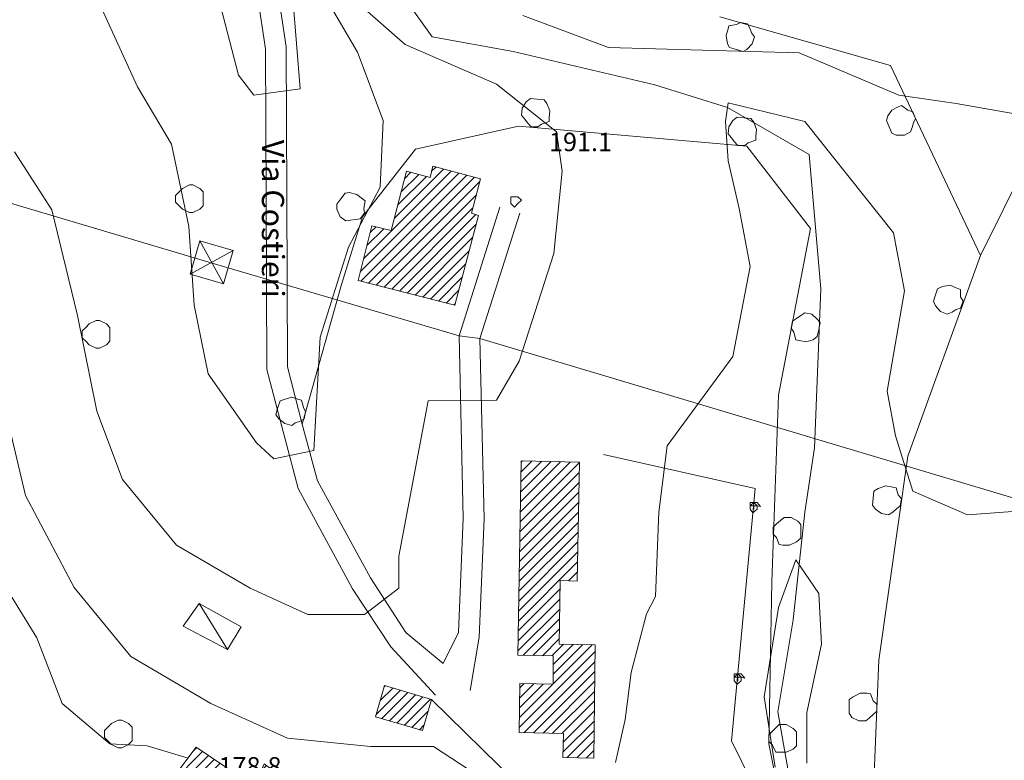
# Model space of a CAD drawing. Extents: x -30189 to -27786, y 43279 to 44714.
# Drawn here: x -28858 to -28716, y 44288 to 44395 of the extents above; entities that cross this region are included whole.
import ezdxf

# ---------------------------------------------------------------- set-up
doc = ezdxf.new("R2010")
doc.units = 0
doc.header["$MEASUREMENT"] = 0
for name, color, linetype, lineweight in [('BASE DWG_Num_Penna__7_Num_Penna__7_Num_Penna__7_Num_Penna__7_Num_Penna__7', 7, 'Continuous', 18), ('EDIFICI_Num_Penna__7_Num_Penna__7_Num_Penna__7_Num_Penna__7_Num_Penna__7', 7, 'Continuous', 18), ('QUOTE_Num_Penna__7_Num_Penna__7_Num_Penna__7_Num_Penna__7_Num_Penna__7', 7, 'Continuous', 18), ('SIMBOLI_Num_Penna__7_Num_Penna__7_Num_Penna__7_Num_Penna__7_Num_Penna__7', 7, 'Continuous', 18), ('VIE_Num_Penna__7_Num_Penna__7_Num_Penna__7_Num_Penna__7_Num_Penna__7', 7, 'Continuous', 18)]:
    doc.layers.add(name, color=color, linetype=linetype, lineweight=lineweight)
doc.styles.add('GENERATED_STYLE_1', font='txt')
pattern_1 = [(45, (0, 0), (0, 1.411111111), [])]

msp = doc.modelspace()

# ---------------------------------------------------------------- hatches: boundary and pattern name
at = {"layer": 'EDIFICI_Num_Penna__7_Num_Penna__7_Num_Penna__7_Num_Penna__7_Num_Penna__7', "linetype": 'Continuous'}
h = msp.add_hatch(dxfattribs=at)
h.set_pattern_fill('edifici_civ', color=256, style=0, pattern_type=2)
h.set_pattern_definition(pattern_1)
h.paths.add_polyline_path([(-28795.37, 44353.62), (-28791.97, 44366.62), (-28792.97, 44366.92), (-28791.67, 44371.92), (-28798.57, 44373.72), (-28798.97, 44372.12), (-28802.37, 44373.02), (-28804.57, 44364.42), (-28807.37, 44365.12), (-28809.37, 44357.22)], flags=0)
h = msp.add_hatch(dxfattribs=at)
h.set_pattern_fill('edifici_civ', color=256, style=0, pattern_type=2)
h.set_pattern_definition(pattern_1)
h.paths.add_polyline_path([(-28786.27, 44303.02), (-28781.17, 44302.92), (-28781.17, 44298.82), (-28785.97, 44298.92), (-28786.07, 44291.82), (-28779.67, 44291.72), (-28779.77, 44288.22), (-28775.27, 44288.12), (-28775.07, 44304.52), (-28780.27, 44304.62), (-28780.17, 44313.82), (-28777.67, 44313.72), (-28777.37, 44330.92), (-28785.77, 44331.12)], flags=0)
h = msp.add_hatch(dxfattribs=at)
h.set_pattern_fill('edifici_civ', color=256, style=0, pattern_type=2)
h.set_pattern_definition(pattern_1)
h.paths.add_polyline_path([(-28800.07, 44292.12), (-28798.77, 44296.62), (-28805.57, 44298.62), (-28806.87, 44294.12)], flags=0)
h = msp.add_hatch(dxfattribs=at)
h.set_pattern_fill('edifici_civ', color=256, style=0, pattern_type=2)
h.set_pattern_definition(pattern_1)
h.paths.add_polyline_path([(-28824.17, 44275.92), (-28821.07, 44280.82), (-28817.07, 44278.92), (-28822.07, 44270.42), (-28811.77, 44264.42), (-28808.77, 44270.52), (-28806.37, 44269.22), (-28810.07, 44261.72), (-28789.07, 44253.22), (-28787.27, 44257.82), (-28790.97, 44259.72), (-28787.27, 44270.22), (-28790.67, 44271.22), (-28789.77, 44274.12), (-28793.87, 44275.02), (-28795.37, 44271.52), (-28804.67, 44274.82), (-28803.27, 44278.92), (-28818.47, 44283.92), (-28822.97, 44287.32), (-28824.37, 44284.02), (-28832.77, 44289.72), (-28837.77, 44283.12)], flags=0)

# ---------------------------------------------------------------- linework, layer by layer
at = {"layer": 'BASE DWG_Num_Penna__7_Num_Penna__7_Num_Penna__7_Num_Penna__7_Num_Penna__7', "linetype": 'Continuous'}
for p, q in [((-28830.46, 44359.72), (-29046.26, 44423.72)), ((-28826.06, 44412.22), (-28822.76, 44390.72)), ((-28823.06, 44412.62), (-28819.76, 44391.02)), ((-28826.66, 44386.92), (-28830.66, 44402.22)), ((-28819.06, 44401.42), (-28817.76, 44384.92)), ((-28805.26, 44401.72), (-28798.66, 44392.42)), ((-28814.86, 44399.42), (-28809.46, 44390.22)), ((-28841.26, 44385.22), (-28846.66, 44397.02)), ((-28802.56, 44391.32), (-28809.16, 44397.12)), ((-28785.56, 44395.52), (-28773.16, 44390.92)), ((-28757.06, 44395.32), (-28732.36, 44388.32)), ((-28798.66, 44392.42), (-28786.96, 44390.32)), ((-28719.36, 44360.82), (-28703.66, 44392.52)), ((-28819.76, 44391.02), (-28819.66, 44369.32)), ((-28789.36, 44385.62), (-28802.56, 44391.32)), ((-28773.16, 44390.92), (-28759.56, 44390.52)), ((-28822.76, 44390.72), (-28822.66, 44369.32)), ((-28809.46, 44390.22), (-28805.76, 44380.32)), ((-28786.96, 44390.32), (-28766.46, 44385.52)), ((-28759.56, 44390.52), (-28745.56, 44390.12)), ((-28745.56, 44390.12), (-28731.16, 44384.02)), ((-28732.36, 44388.32), (-28719.36, 44360.82)), ((-28824.46, 44384.02), (-28826.66, 44386.92)), ((-28836.36, 44376.92), (-28841.26, 44385.22)), ((-28780.66, 44378.72), (-28789.36, 44385.62)), ((-28766.46, 44385.52), (-28755.96, 44382.22)), ((-28817.76, 44384.92), (-28824.46, 44384.02)), ((-28731.16, 44384.02), (-28722.86, 44382.82)), ((-28755.86, 44382.92), (-28756.26, 44380.22)), ((-28755.96, 44382.22), (-28744.16, 44375.42)), ((-28744.76, 44380.22), (-28755.86, 44382.92)), ((-28722.86, 44382.82), (-28710.06, 44380.52)), ((-28805.76, 44380.32), (-28806.16, 44370.72)), ((-28786.16, 44379.52), (-28801.06, 44376.22)), ((-28753.16, 44376.62), (-28786.16, 44379.52)), ((-28756.26, 44380.22), (-28755.86, 44374.52)), ((-28731.96, 44364.12), (-28744.76, 44380.22)), ((-28779.86, 44373.02), (-28780.66, 44378.72)), ((-28833.86, 44365.02), (-28836.36, 44376.92)), ((-28743.96, 44364.72), (-28753.16, 44376.62)), ((-28859.06, 44375.82), (-28853.66, 44367.42)), ((-28801.06, 44376.22), (-28808.76, 44366.42)), ((-28744.16, 44375.42), (-28742.46, 44356.02)), ((-28755.86, 44374.52), (-28754.26, 44367.62)), ((-28781.06, 44361.12), (-28779.86, 44373.02)), ((-28806.16, 44370.72), (-28810.76, 44362.02)), ((-28822.66, 44369.32), (-28822.56, 44344.32)), ((-28819.66, 44369.32), (-28819.56, 44344.72)), ((-28853.66, 44367.42), (-28849.96, 44352.12)), ((-28794.76, 44349.22), (-28788.86, 44367.82)), ((-28791.76, 44348.82), (-28785.96, 44366.92)), ((-28754.26, 44367.62), (-28752.66, 44359.22)), ((-28808.76, 44366.42), (-28811.76, 44356.62)), ((-28833.06, 44353.62), (-28833.86, 44365.02)), ((-28748.56, 44340.62), (-28743.96, 44364.72)), ((-28730.36, 44355.72), (-28731.96, 44364.12)), ((-28810.76, 44362.02), (-28814.86, 44349.02)), ((-28786.06, 44345.52), (-28781.06, 44361.12)), ((-28794.76, 44349.22), (-28830.46, 44359.72)), ((-28719.36, 44360.82), (-28729.86, 44331.82)), ((-28752.66, 44359.22), (-28755.16, 44346.22)), ((-28811.76, 44356.62), (-28817.46, 44336.42)), ((-28742.46, 44356.02), (-28743.36, 44333.02)), ((-28732.86, 44341.22), (-28730.36, 44355.72)), ((-28831.06, 44343.72), (-28833.06, 44353.62)), ((-28849.96, 44352.12), (-28847.16, 44338.32)), ((-28857.46, 44326.12), (-28862.76, 44348.32)), ((-28814.86, 44349.02), (-28815.76, 44332.62)), ((-28794.16, 44322.82), (-28794.76, 44349.22)), ((-28793.26, 44349.02), (-28794.76, 44349.22)), ((-28791.76, 44348.82), (-28793.26, 44349.02)), ((-28791.16, 44322.72), (-28791.76, 44348.82)), ((-28632.16, 44301.12), (-28791.76, 44348.82)), ((-28789.36, 44339.92), (-28786.06, 44345.52)), ((-28755.16, 44346.22), (-28764.66, 44333.32)), ((-28822.56, 44344.32), (-28818.06, 44327.12)), ((-28819.56, 44344.72), (-28817.46, 44336.42)), ((-28824.06, 44333.72), (-28831.06, 44343.72)), ((-28731.66, 44334.72), (-28732.86, 44341.22)), ((-28803.46, 44317.32), (-28799.26, 44339.82)), ((-28799.26, 44339.82), (-28789.36, 44339.92)), ((-28749.56, 44313.62), (-28748.56, 44340.62)), ((-28847.16, 44338.32), (-28843.46, 44328.42)), ((-28817.46, 44336.42), (-28815.26, 44328.22)), ((-28729.16, 44326.72), (-28731.66, 44334.72)), ((-28821.56, 44331.42), (-28824.06, 44333.72)), ((-28815.76, 44332.62), (-28821.56, 44331.42)), ((-28764.66, 44333.32), (-28765.86, 44323.72)), ((-28743.36, 44333.02), (-28744.76, 44323.72)), ((-28773.86, 44332.02), (-28751.96, 44327.12)), ((-28729.86, 44331.82), (-28734.06, 44302.32)), ((-28843.46, 44328.42), (-28835.66, 44318.92)), ((-28815.26, 44328.22), (-28807.56, 44314.22)), ((-28818.06, 44327.12), (-28810.16, 44312.62)), ((-28751.96, 44327.12), (-28755.36, 44290.62)), ((-28721.26, 44323.32), (-28729.16, 44326.72)), ((-28850.46, 44312.82), (-28857.46, 44326.12)), ((-28706.06, 44324.42), (-28721.26, 44323.32)), ((-28794.86, 44306.32), (-28794.16, 44322.82)), ((-28791.86, 44305.62), (-28791.16, 44322.72)), ((-28765.86, 44323.72), (-28766.36, 44311.52)), ((-28744.76, 44323.72), (-28746.46, 44308.12)), ((-28835.66, 44318.92), (-28824.96, 44312.72)), ((-28803.46, 44312.72), (-28803.46, 44317.32)), ((-28748.56, 44309.92), (-28746.06, 44316.82)), ((-28746.06, 44316.82), (-28742.76, 44311.92)), ((-28807.56, 44314.22), (-28802.46, 44306.32)), ((-28860.76, 44313.52), (-28855.86, 44305.52)), ((-28842.26, 44302.82), (-28850.46, 44312.82)), ((-28824.96, 44312.72), (-28816.66, 44308.92)), ((-28810.16, 44312.62), (-28804.66, 44304.22)), ((-28808.46, 44308.92), (-28803.46, 44312.72)), ((-28749.96, 44290.22), (-28749.56, 44313.62)), ((-28766.36, 44311.52), (-28767.66, 44309.02)), ((-28742.76, 44311.92), (-28742.36, 44304.62)), ((-28828.26, 44303.82), (-28832.36, 44310.52)), ((-28750.66, 44297.02), (-28748.56, 44309.92)), ((-28816.66, 44308.92), (-28808.46, 44308.92)), ((-28767.66, 44309.02), (-28769.86, 44300.52)), ((-28746.46, 44308.12), (-28748.66, 44294.82)), ((-28855.86, 44305.52), (-28852.16, 44296.02)), ((-28802.46, 44306.32), (-28797.06, 44301.82)), ((-28797.06, 44301.82), (-28794.86, 44306.32)), ((-28793.16, 44297.92), (-28791.86, 44305.62)), ((-28804.66, 44304.22), (-28798.16, 44297.22)), ((-28742.36, 44304.62), (-28744.46, 44294.72)), ((-28830.66, 44296.02), (-28842.26, 44302.82)), ((-28734.06, 44302.32), (-28734.96, 44280.72)), ((-28769.86, 44300.52), (-28770.76, 44293.72)), ((-28749.06, 44286.82), (-28750.66, 44297.02)), ((-28852.16, 44296.02), (-28845.26, 44290.22)), ((-28819.56, 44291.02), (-28830.66, 44296.02)), ((-28798.76, 44296.62), (-28784.66, 44282.82)), ((-28748.66, 44294.82), (-28746.56, 44282.72)), ((-28744.46, 44294.72), (-28744.46, 44287.42)), ((-28770.76, 44293.72), (-28772.16, 44287.52)), ((-28845.26, 44290.22), (-28839.86, 44289.92)), ((-28839.86, 44289.92), (-28833.96, 44288.12)), ((-28807.56, 44289.82), (-28819.56, 44291.02)), ((-28798.46, 44289.82), (-28807.56, 44289.82)), ((-28791.76, 44285.42), (-28798.46, 44289.82)), ((-28755.36, 44290.62), (-28750.76, 44281.32)), ((-28746.76, 44274.32), (-28749.96, 44290.22))]:
    msp.add_line(p, q, dxfattribs=at)
at = {"layer": 'EDIFICI_Num_Penna__7_Num_Penna__7_Num_Penna__7_Num_Penna__7_Num_Penna__7', "linetype": 'Continuous', "flags": 128}
for points in [[(-28795.37, 44353.62), (-28809.37, 44357.22), (-28807.37, 44365.12), (-28804.57, 44364.42), (-28802.37, 44373.02), (-28798.97, 44372.12), (-28798.57, 44373.72), (-28791.67, 44371.92), (-28792.97, 44366.92), (-28791.97, 44366.62)], [(-28786.27, 44303.02), (-28785.77, 44331.12), (-28777.37, 44330.92), (-28777.67, 44313.72), (-28780.17, 44313.82), (-28780.27, 44304.62), (-28775.07, 44304.52), (-28775.27, 44288.12), (-28779.77, 44288.22), (-28779.67, 44291.72), (-28786.07, 44291.82), (-28785.97, 44298.92), (-28781.17, 44298.82), (-28781.17, 44302.92)], [(-28828.27, 44303.82), (-28834.67, 44307.22), (-28832.37, 44310.52), (-28826.27, 44307.12)], [(-28800.07, 44292.12), (-28806.87, 44294.12), (-28805.57, 44298.62), (-28798.77, 44296.62)], [(-28824.17, 44275.92), (-28837.77, 44283.12), (-28832.77, 44289.72), (-28824.37, 44284.02), (-28822.97, 44287.32), (-28818.47, 44283.92), (-28803.27, 44278.92), (-28804.67, 44274.82), (-28795.37, 44271.52), (-28793.87, 44275.02), (-28789.77, 44274.12), (-28790.67, 44271.22), (-28787.27, 44270.22), (-28790.97, 44259.72), (-28787.27, 44257.82), (-28789.07, 44253.22), (-28810.07, 44261.72), (-28806.37, 44269.22), (-28808.77, 44270.52), (-28811.77, 44264.42), (-28822.07, 44270.42), (-28817.07, 44278.92), (-28821.07, 44280.82)]]:
    msp.add_lwpolyline(points, close=True, dxfattribs=at)
at = {"layer": 'SIMBOLI_Num_Penna__7_Num_Penna__7_Num_Penna__7_Num_Penna__7_Num_Penna__7', "linetype": 'Continuous'}
for p, q in [((-28755.86, 44393.62), (-28756.16, 44392.62)), ((-28755.76, 44394.02), (-28755.86, 44393.62)), ((-28754.66, 44394.22), (-28755.76, 44394.02)), ((-28754.06, 44394.52), (-28754.66, 44394.22)), ((-28753.06, 44394.32), (-28754.06, 44394.52)), ((-28752.66, 44393.62), (-28753.06, 44394.32)), ((-28752.46, 44393.02), (-28752.66, 44393.62)), ((-28756.16, 44392.62), (-28755.96, 44391.42)), ((-28752.06, 44392.42), (-28752.46, 44393.02)), ((-28752.36, 44391.42), (-28752.06, 44392.42)), ((-28755.96, 44391.42), (-28755.66, 44390.92)), ((-28755.66, 44390.92), (-28754.66, 44390.62)), ((-28753.16, 44390.62), (-28752.36, 44391.42)), ((-28754.66, 44390.62), (-28753.66, 44390.32)), ((-28753.66, 44390.32), (-28753.16, 44390.62)), ((-28785.06, 44383.02), (-28785.66, 44382.12)), ((-28784.46, 44383.52), (-28785.06, 44383.02)), ((-28783.46, 44383.42), (-28784.46, 44383.52)), ((-28782.46, 44383.32), (-28783.46, 44383.42)), ((-28782.06, 44382.82), (-28782.46, 44383.32)), ((-28781.66, 44381.72), (-28782.06, 44382.82)), ((-28731.26, 44382.32), (-28732.16, 44381.82)), ((-28730.76, 44382.52), (-28731.26, 44382.32)), ((-28729.86, 44381.82), (-28730.76, 44382.52)), ((-28785.66, 44382.12), (-28785.76, 44381.12)), ((-28785.76, 44381.12), (-28785.26, 44380.52)), ((-28781.76, 44380.72), (-28781.66, 44381.72)), ((-28754.56, 44380.82), (-28755.16, 44380.32)), ((-28753.56, 44380.72), (-28754.56, 44380.82)), ((-28732.76, 44381.02), (-28732.96, 44380.32)), ((-28732.16, 44381.82), (-28732.76, 44381.02)), ((-28729.16, 44381.62), (-28729.86, 44381.82)), ((-28728.76, 44380.62), (-28729.16, 44381.62)), ((-28785.26, 44380.52), (-28784.86, 44380.02)), ((-28784.86, 44380.02), (-28784.36, 44379.42)), ((-28784.36, 44379.42), (-28783.36, 44379.42)), ((-28783.36, 44379.42), (-28782.86, 44379.82)), ((-28782.86, 44379.82), (-28781.76, 44380.22)), ((-28781.76, 44380.22), (-28781.76, 44380.72)), ((-28755.76, 44379.42), (-28755.86, 44378.42)), ((-28755.16, 44380.32), (-28755.76, 44379.42)), ((-28752.56, 44380.62), (-28753.56, 44380.72)), ((-28752.16, 44380.12), (-28752.56, 44380.62)), ((-28751.76, 44379.02), (-28752.16, 44380.12)), ((-28732.96, 44380.32), (-28732.56, 44379.42)), ((-28732.56, 44379.42), (-28732.16, 44378.52)), ((-28729.26, 44379.32), (-28729.06, 44380.02)), ((-28729.06, 44380.02), (-28728.76, 44380.62)), ((-28755.86, 44378.42), (-28755.36, 44377.82)), ((-28751.86, 44378.02), (-28751.76, 44379.02)), ((-28751.86, 44377.52), (-28751.86, 44378.02)), ((-28732.16, 44378.52), (-28731.56, 44378.22)), ((-28731.56, 44378.22), (-28730.36, 44378.22)), ((-28730.36, 44378.22), (-28729.46, 44378.72)), ((-28729.46, 44378.72), (-28729.26, 44379.32)), ((-28755.36, 44377.82), (-28754.96, 44377.32)), ((-28754.96, 44377.32), (-28754.46, 44376.72)), ((-28754.46, 44376.72), (-28753.46, 44376.72)), ((-28753.46, 44376.72), (-28752.96, 44377.12)), ((-28752.96, 44377.12), (-28751.86, 44377.52)), ((-28833.76, 44371.02), (-28834.76, 44370.52)), ((-28833.26, 44371.02), (-28833.76, 44371.02)), ((-28832.26, 44370.52), (-28833.26, 44371.02)), ((-28835.26, 44370.02), (-28835.76, 44369.52)), ((-28835.76, 44369.52), (-28835.76, 44368.52)), ((-28834.76, 44370.52), (-28835.26, 44370.02)), ((-28831.76, 44370.02), (-28832.26, 44370.52)), ((-28831.76, 44369.02), (-28831.76, 44370.02)), ((-28811.26, 44369.82), (-28811.86, 44369.02)), ((-28810.66, 44369.92), (-28811.26, 44369.82)), ((-28809.56, 44369.62), (-28810.66, 44369.92)), ((-28808.76, 44369.02), (-28809.56, 44369.62)), ((-28835.76, 44368.52), (-28835.26, 44368.02)), ((-28835.26, 44368.02), (-28834.76, 44367.52)), ((-28832.26, 44367.52), (-28831.76, 44368.02)), ((-28831.76, 44368.02), (-28831.76, 44369.02)), ((-28811.86, 44369.02), (-28812.46, 44368.22)), ((-28812.46, 44368.22), (-28812.46, 44367.52)), ((-28808.36, 44368.72), (-28808.76, 44369.02)), ((-28808.56, 44367.62), (-28808.36, 44368.72)), ((-28786.76, 44369.32), (-28787.26, 44369.32)), ((-28787.26, 44369.32), (-28787.26, 44368.82)), ((-28787.26, 44368.82), (-28787.26, 44368.32)), ((-28787.26, 44368.32), (-28786.76, 44367.82)), ((-28786.26, 44369.32), (-28786.76, 44369.32)), ((-28786.76, 44367.82), (-28786.26, 44368.32)), ((-28785.76, 44368.82), (-28786.26, 44369.32)), ((-28786.26, 44368.32), (-28785.76, 44368.82)), ((-28834.76, 44367.52), (-28833.76, 44367.02)), ((-28833.76, 44367.02), (-28833.26, 44367.02)), ((-28833.26, 44367.02), (-28832.26, 44367.52)), ((-28812.46, 44367.52), (-28811.96, 44366.42)), ((-28809.06, 44366.12), (-28808.46, 44366.92)), ((-28808.46, 44366.92), (-28808.56, 44367.62)), ((-28811.96, 44366.42), (-28811.16, 44365.82)), ((-28811.16, 44365.82), (-28810.46, 44365.92)), ((-28810.46, 44365.92), (-28809.76, 44366.02)), ((-28809.76, 44366.02), (-28809.06, 44366.12)), ((-28833.66, 44358.12), (-28832.26, 44362.92)), ((-28832.26, 44362.92), (-28827.46, 44361.52)), ((-28832.26, 44362.92), (-28828.86, 44356.72)), ((-28827.46, 44361.52), (-28833.66, 44358.12)), ((-28828.86, 44356.72), (-28827.46, 44361.52)), ((-28833.66, 44358.12), (-28828.86, 44356.72)), ((-28725.56, 44356.02), (-28725.86, 44355.12)), ((-28724.86, 44356.32), (-28725.56, 44356.02)), ((-28723.76, 44356.52), (-28724.86, 44356.32)), ((-28722.76, 44356.12), (-28723.76, 44356.52)), ((-28722.26, 44355.92), (-28722.76, 44356.12)), ((-28722.26, 44354.82), (-28722.26, 44355.92)), ((-28725.86, 44355.12), (-28726.16, 44354.22)), ((-28726.16, 44354.22), (-28725.86, 44353.52)), ((-28721.86, 44354.22), (-28722.26, 44354.82)), ((-28722.26, 44353.22), (-28721.86, 44354.22)), ((-28744.76, 44352.52), (-28745.36, 44352.12)), ((-28743.76, 44352.32), (-28744.76, 44352.52)), ((-28742.96, 44351.62), (-28743.76, 44352.32)), ((-28725.86, 44353.52), (-28725.16, 44352.72)), ((-28725.16, 44352.72), (-28724.16, 44352.32)), ((-28724.16, 44352.32), (-28723.46, 44352.62)), ((-28723.46, 44352.62), (-28722.86, 44353.02)), ((-28722.86, 44353.02), (-28722.26, 44353.22)), ((-28848.26, 44350.92), (-28848.76, 44350.42)), ((-28847.26, 44351.42), (-28848.26, 44350.92)), ((-28846.76, 44351.42), (-28847.26, 44351.42)), ((-28845.76, 44350.92), (-28846.76, 44351.42)), ((-28845.26, 44350.42), (-28845.76, 44350.92)), ((-28746.56, 44351.32), (-28746.76, 44350.32)), ((-28745.96, 44351.72), (-28746.56, 44351.32)), ((-28745.36, 44352.12), (-28745.96, 44351.72)), ((-28742.56, 44351.12), (-28742.96, 44351.62)), ((-28742.76, 44350.12), (-28742.56, 44351.12)), ((-28848.76, 44350.42), (-28849.26, 44349.92)), ((-28849.26, 44349.92), (-28849.26, 44348.92)), ((-28845.26, 44349.42), (-28845.26, 44350.42)), ((-28746.76, 44350.32), (-28746.36, 44349.72)), ((-28746.36, 44349.72), (-28746.06, 44348.62)), ((-28742.96, 44349.12), (-28742.76, 44350.12)), ((-28849.26, 44348.92), (-28848.76, 44348.42)), ((-28848.76, 44348.42), (-28848.26, 44347.92)), ((-28845.76, 44347.92), (-28845.26, 44348.42)), ((-28845.26, 44348.42), (-28845.26, 44349.42)), ((-28746.06, 44348.62), (-28745.56, 44348.52)), ((-28745.56, 44348.52), (-28744.56, 44348.32)), ((-28744.56, 44348.32), (-28743.56, 44348.62)), ((-28743.56, 44348.62), (-28742.96, 44349.12)), ((-28848.26, 44347.92), (-28847.26, 44347.42)), ((-28847.26, 44347.42), (-28846.76, 44347.42)), ((-28846.76, 44347.42), (-28845.76, 44347.92)), ((-28820.66, 44339.82), (-28820.96, 44338.82)), ((-28820.06, 44340.02), (-28820.66, 44339.82)), ((-28818.96, 44340.32), (-28820.06, 44340.02)), ((-28817.96, 44340.02), (-28818.96, 44340.32)), ((-28817.56, 44339.92), (-28817.96, 44340.02)), ((-28817.26, 44338.82), (-28817.56, 44339.92)), ((-28820.96, 44338.82), (-28821.26, 44337.82)), ((-28816.96, 44338.22), (-28817.26, 44338.82)), ((-28817.16, 44337.22), (-28816.96, 44338.22)), ((-28821.26, 44337.82), (-28820.86, 44337.22)), ((-28820.86, 44337.22), (-28819.96, 44336.52)), ((-28818.46, 44336.62), (-28817.86, 44336.82)), ((-28817.86, 44336.82), (-28817.16, 44337.22)), ((-28819.96, 44336.52), (-28818.96, 44336.22)), ((-28818.96, 44336.22), (-28818.46, 44336.62)), ((-28734.76, 44326.72), (-28734.86, 44325.72)), ((-28734.16, 44327.12), (-28734.76, 44326.72)), ((-28733.06, 44327.52), (-28734.16, 44327.12)), ((-28732.06, 44327.32), (-28733.06, 44327.52)), ((-28731.56, 44327.22), (-28732.06, 44327.32)), ((-28731.26, 44326.22), (-28731.56, 44327.22)), ((-28734.86, 44325.72), (-28734.96, 44324.72)), ((-28730.76, 44325.62), (-28731.26, 44326.22)), ((-28730.96, 44324.62), (-28730.76, 44325.62)), ((-28752.16, 44325.12), (-28752.66, 44325.12)), ((-28752.66, 44325.12), (-28752.66, 44324.62)), ((-28752.16, 44325.12), (-28752.66, 44324.62)), ((-28752.66, 44324.62), (-28752.66, 44324.12)), ((-28752.66, 44324.62), (-28752.16, 44324.62)), ((-28752.66, 44324.12), (-28752.26, 44323.62)), ((-28752.26, 44323.62), (-28751.66, 44324.12)), ((-28751.66, 44325.12), (-28752.16, 44325.12)), ((-28751.66, 44324.62), (-28752.16, 44325.12)), ((-28752.16, 44324.12), (-28752.16, 44324.62)), ((-28752.16, 44324.62), (-28751.66, 44324.62)), ((-28752.16, 44324.62), (-28752.16, 44324.12)), ((-28751.16, 44324.52), (-28751.66, 44325.12)), ((-28751.66, 44324.12), (-28751.66, 44324.62)), ((-28751.66, 44324.62), (-28751.16, 44324.52)), ((-28734.96, 44324.72), (-28734.56, 44324.12)), ((-28734.56, 44324.12), (-28733.66, 44323.52)), ((-28732.06, 44323.72), (-28731.46, 44324.22)), ((-28731.46, 44324.22), (-28730.96, 44324.62)), ((-28748.26, 44322.52), (-28748.86, 44322.02)), ((-28747.76, 44322.92), (-28748.26, 44322.52)), ((-28746.76, 44322.92), (-28747.76, 44322.92)), ((-28745.76, 44322.42), (-28746.76, 44322.92)), ((-28745.36, 44321.92), (-28745.76, 44322.42)), ((-28733.66, 44323.52), (-28732.66, 44323.32)), ((-28732.66, 44323.32), (-28732.06, 44323.72)), ((-28748.86, 44322.02), (-28749.36, 44321.52)), ((-28749.36, 44321.52), (-28749.36, 44320.52)), ((-28745.36, 44320.92), (-28745.36, 44321.92)), ((-28749.36, 44320.52), (-28748.86, 44320.02)), ((-28748.86, 44320.02), (-28748.46, 44319.02)), ((-28745.96, 44319.42), (-28745.36, 44319.92)), ((-28745.36, 44319.92), (-28745.36, 44320.92)), ((-28748.46, 44319.02), (-28747.96, 44318.92)), ((-28747.96, 44318.92), (-28746.96, 44318.92)), ((-28746.96, 44318.92), (-28745.96, 44319.42)), ((-28754.46, 44300.32), (-28754.96, 44300.32)), ((-28754.96, 44300.32), (-28754.96, 44299.82)), ((-28754.46, 44300.32), (-28754.96, 44299.82)), ((-28754.96, 44299.82), (-28754.96, 44299.32)), ((-28754.96, 44299.82), (-28754.46, 44299.82)), ((-28753.96, 44300.32), (-28754.46, 44300.32)), ((-28753.96, 44299.82), (-28754.46, 44300.32)), ((-28754.46, 44299.32), (-28754.46, 44299.82)), ((-28754.46, 44299.82), (-28753.96, 44299.82)), ((-28754.46, 44299.82), (-28754.46, 44299.32)), ((-28753.46, 44299.72), (-28753.96, 44300.32)), ((-28753.96, 44299.32), (-28753.96, 44299.82)), ((-28753.96, 44299.82), (-28753.46, 44299.72)), ((-28754.96, 44299.32), (-28754.56, 44298.82)), ((-28754.56, 44298.82), (-28753.96, 44299.32)), ((-28737.76, 44297.02), (-28738.36, 44296.62)), ((-28736.76, 44297.52), (-28737.76, 44297.02)), ((-28735.76, 44297.52), (-28736.76, 44297.52)), ((-28735.26, 44297.42), (-28735.76, 44297.52)), ((-28734.86, 44296.42), (-28735.26, 44297.42)), ((-28738.36, 44296.62), (-28738.36, 44295.62)), ((-28738.36, 44295.62), (-28738.36, 44294.62)), ((-28734.36, 44295.92), (-28734.86, 44296.42)), ((-28734.36, 44294.92), (-28734.36, 44295.92)), ((-28738.36, 44294.62), (-28737.96, 44294.02)), ((-28737.96, 44294.02), (-28736.96, 44293.52)), ((-28735.96, 44293.52), (-28735.46, 44293.92)), ((-28735.46, 44293.92), (-28734.86, 44294.42)), ((-28734.86, 44294.42), (-28734.36, 44294.92)), ((-28845.56, 44292.62), (-28846.06, 44292.12)), ((-28845.06, 44293.12), (-28845.56, 44292.62)), ((-28844.06, 44293.62), (-28845.06, 44293.12)), ((-28843.56, 44293.62), (-28844.06, 44293.62)), ((-28842.56, 44293.12), (-28843.56, 44293.62)), ((-28842.06, 44292.62), (-28842.56, 44293.12)), ((-28842.06, 44291.62), (-28842.06, 44292.62)), ((-28748.96, 44292.52), (-28749.46, 44292.02)), ((-28748.46, 44293.02), (-28748.96, 44292.52)), ((-28747.46, 44293.02), (-28748.46, 44293.02)), ((-28746.46, 44292.42), (-28747.46, 44293.02)), ((-28736.96, 44293.52), (-28735.96, 44293.52)), ((-28846.06, 44292.12), (-28846.06, 44291.12)), ((-28846.06, 44291.12), (-28845.56, 44290.62)), ((-28842.06, 44290.62), (-28842.06, 44291.62)), ((-28749.46, 44292.02), (-28749.96, 44291.52)), ((-28749.96, 44291.52), (-28749.96, 44290.52)), ((-28745.96, 44291.92), (-28746.46, 44292.42)), ((-28745.96, 44290.92), (-28745.96, 44291.92)), ((-28845.56, 44290.62), (-28845.06, 44290.12)), ((-28845.06, 44290.12), (-28844.06, 44289.62)), ((-28843.56, 44289.62), (-28842.56, 44290.12)), ((-28842.56, 44290.12), (-28842.06, 44290.62)), ((-28749.96, 44290.52), (-28749.46, 44290.02)), ((-28749.46, 44290.02), (-28748.96, 44289.02)), ((-28746.46, 44289.42), (-28745.96, 44289.92)), ((-28745.96, 44289.92), (-28745.96, 44290.92)), ((-28844.06, 44289.62), (-28843.56, 44289.62)), ((-28748.96, 44289.02), (-28748.46, 44289.02)), ((-28748.46, 44289.02), (-28747.46, 44289.02)), ((-28747.46, 44289.02), (-28746.46, 44289.42))]:
    msp.add_line(p, q, dxfattribs=at)

# ---------------------------------------------------------------- texts
at = {"layer": 'QUOTE_Num_Penna__7_Num_Penna__7_Num_Penna__7_Num_Penna__7_Num_Penna__7', "linetype": 'Continuous', "char_height": 2.673, "attachment_point": 1, "style": 'GENERATED_STYLE_1'}
for s, insert in [('{191.1}', (-28781.76, 44378.58)), ('{178.8}', (-28829.56, 44288.28))]:
    msp.add_mtext(s, dxfattribs=dict(at, insert=insert))
at = {"layer": 'VIE_Num_Penna__7_Num_Penna__7_Num_Penna__7_Num_Penna__7_Num_Penna__7', "linetype": 'Continuous', "insert": (-28820.08, 44377.55), "char_height": 3.208, "attachment_point": 1, "rotation": 270, "style": 'GENERATED_STYLE_1'}
msp.add_mtext('{Via Costieri}', dxfattribs=at)

doc.saveas('drawing.dxf')
